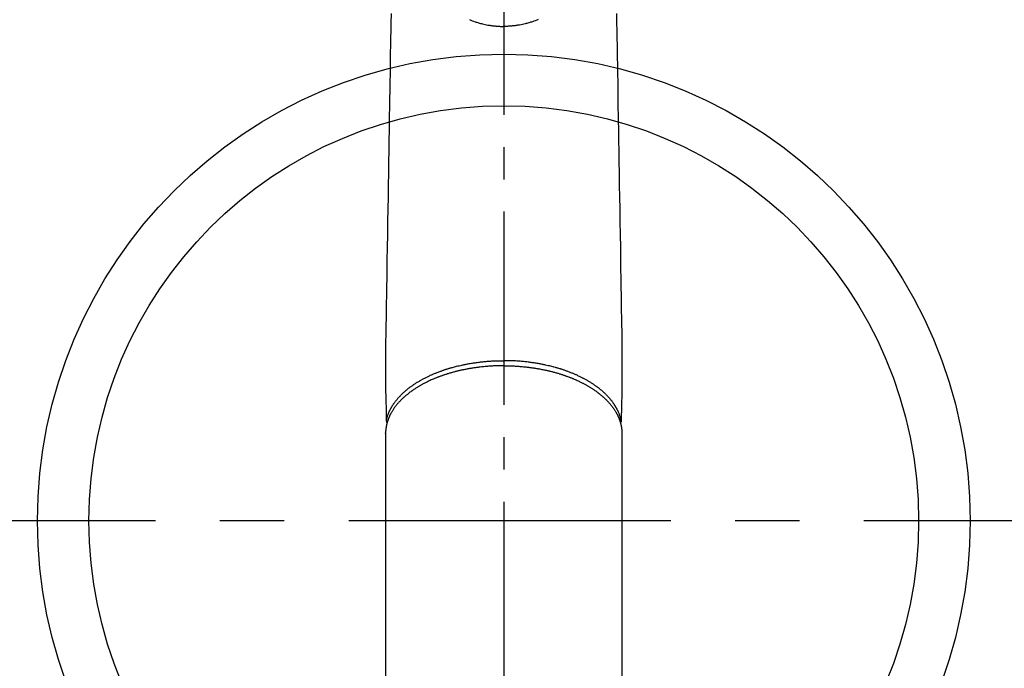
# Model space of a CAD drawing. Extents: x 83844 to 110317, y -33085 to -24215.
# Drawn here: x 87287 to 87478, y -26354 to -26228 of the extents above; entities that cross this region are included whole.
import ezdxf

# ---------------------------------------------------------------- set-up
doc = ezdxf.new("R2010")
doc.units = 0
doc.header["$LTSCALE"] = 50
doc.header["$MEASUREMENT"] = 0
doc.linetypes.add('CENTER', pattern=[2, 1.25, -0.25, 0.25, -0.25])
doc.linetypes.add('CENTER2', pattern=[1.125, 0.75, -0.125, 0.125, -0.125])
doc.layers.add('150-機器', color=8, linetype='CONTINUOUS')

# ---------------------------------------------------------------- blocks, each defined once
blk = doc.blocks.new('F402_H')
at = {"layer": '150-機器', "color": 161, "linetype": 'CENTER2'}
blk.add_line((0, 136.03), (0, -355.42), dxfattribs=at)
at = {"layer": '150-機器', "color": 13, "linetype": 'Continuous'}
for p, q in [((-22.94, -188.26), (-22.94, -188.14)), ((-22.94, -188.14), (-22.94, -261.81)), ((22.94, -188.14), (22.94, -261.81))]:
    blk.add_line(p, q, dxfattribs=at)
for points in [[(-21.88, -106.78), (-21.91, -108.7), (-21.93, -110.13), (-21.96, -111.56), (-21.98, -113), (-22.01, -114.43), (-22.06, -117.68), (-22.11, -120.93), (-22.17, -124.18), (-22.22, -127.43), (-22.25, -129.45), (-22.29, -131.46), (-22.32, -133.48), (-22.35, -135.5), (-22.39, -137.8), (-22.43, -140.1), (-22.46, -142.4), (-22.5, -144.7), (-22.54, -147.19), (-22.58, -149.68), (-22.63, -152.17), (-22.67, -154.66), (-22.69, -156.38), (-22.72, -158.09), (-22.75, -159.81), (-22.78, -161.53), (-22.8, -162.97), (-22.82, -164.4), (-22.85, -165.84), (-22.87, -167.28), (-22.89, -168.28), (-22.91, -169.27), (-22.93, -170.27), (-22.94, -171.27), (-22.94, -172.27), (-22.94, -173.26), (-22.94, -174.26), (-22.94, -175.25), (-22.94, -176.24), (-22.95, -177.23), (-22.95, -178.21), (-22.94, -179.2), (-22.93, -179.46), (-22.93, -179.72), (-22.92, -179.98), (-22.92, -180.24), (-22.9, -180.81), (-22.89, -181.38), (-22.88, -181.94), (-22.86, -182.51), (-22.85, -182.87), (-22.85, -183.22), (-22.84, -183.58), (-22.83, -183.94), (-22.83, -184.16), (-22.82, -184.39), (-22.81, -184.62), (-22.81, -184.84), (-22.81, -184.92), (-22.81, -185), (-22.8, -185.08), (-22.8, -185.16), (-22.8, -185.25), (-22.8, -185.34), (-22.8, -185.43), (-22.79, -185.53), (-22.79, -185.57), (-22.79, -185.62), (-22.79, -185.66), (-22.79, -185.71), (-22.79, -185.73), (-22.79, -185.75), (-22.79, -185.77), (-22.79, -185.79), (-22.79, -185.81), (-22.79, -185.83), (-22.79, -185.84), (-22.78, -185.86), (-22.78, -185.87), (-22.78, -185.88), (-22.78, -185.89), (-22.78, -185.9), (-22.77, -185.91), (-22.77, -185.92), (-22.77, -185.93), (-22.76, -185.94), (-22.76, -185.95), (-22.76, -185.97), (-22.75, -185.98), (-22.75, -185.99), (-22.74, -186), (-22.73, -186.01), (-22.73, -186.02), (-22.72, -186.03), (-22.72, -186.04), (-22.71, -186.04), (-22.71, -186.05), (-22.71, -186.05), (-22.7, -186.06), (-22.69, -186.07), (-22.68, -186.08), (-22.68, -186.09), (-22.67, -186.09), (-22.67, -186.09), (-22.67, -186.09), (-22.67, -186.1), (-22.66, -186.11), (-22.65, -186.11), (-22.64, -186.12), (-22.63, -186.13)], [(21.88, -106.78), (21.91, -108.7), (21.93, -110.13), (21.96, -111.56), (21.98, -113), (22.01, -114.43), (22.06, -117.68), (22.11, -120.93), (22.17, -124.18), (22.22, -127.43), (22.25, -129.45), (22.29, -131.46), (22.32, -133.48), (22.35, -135.5), (22.39, -137.8), (22.43, -140.1), (22.46, -142.4), (22.5, -144.7), (22.54, -147.19), (22.58, -149.68), (22.63, -152.17), (22.67, -154.66), (22.69, -156.38), (22.72, -158.09), (22.75, -159.81), (22.78, -161.53), (22.8, -162.97), (22.82, -164.4), (22.85, -165.84), (22.87, -167.28), (22.89, -168.28), (22.91, -169.27), (22.93, -170.27), (22.94, -171.27), (22.94, -172.27), (22.94, -173.26), (22.94, -174.26), (22.94, -175.25), (22.94, -176.24), (22.95, -177.23), (22.95, -178.21), (22.94, -179.2), (22.93, -179.46), (22.93, -179.72), (22.92, -179.98), (22.92, -180.24), (22.9, -180.81), (22.89, -181.38), (22.88, -181.94), (22.86, -182.51), (22.85, -182.87), (22.85, -183.22), (22.84, -183.58), (22.83, -183.94), (22.83, -184.16), (22.82, -184.39), (22.81, -184.62), (22.81, -184.84), (22.81, -184.92), (22.81, -185), (22.8, -185.08), (22.8, -185.16), (22.8, -185.25), (22.8, -185.34), (22.8, -185.43), (22.79, -185.53), (22.79, -185.57), (22.79, -185.62), (22.79, -185.66), (22.79, -185.71), (22.79, -185.73), (22.79, -185.75), (22.79, -185.77), (22.79, -185.79), (22.79, -185.81), (22.79, -185.83), (22.79, -185.84), (22.78, -185.86), (22.78, -185.87), (22.78, -185.88), (22.78, -185.89), (22.78, -185.9), (22.77, -185.91), (22.77, -185.92), (22.77, -185.93), (22.76, -185.94), (22.76, -185.95), (22.76, -185.97), (22.75, -185.98), (22.75, -185.99), (22.74, -186), (22.73, -186.01), (22.73, -186.02), (22.72, -186.03), (22.72, -186.04), (22.71, -186.04), (22.71, -186.05), (22.71, -186.05), (22.7, -186.06), (22.69, -186.07), (22.68, -186.08), (22.68, -186.09), (22.67, -186.09), (22.67, -186.09), (22.67, -186.09), (22.67, -186.1), (22.66, -186.11), (22.65, -186.11), (22.64, -186.12), (22.63, -186.13)], [(-6.67, -108), (-6.4, -108.11), (-6.12, -108.21), (-5.84, -108.31), (-5.56, -108.41), (-5.39, -108.46), (-5.22, -108.52), (-5.04, -108.57), (-4.87, -108.62), (-4.69, -108.67), (-4.51, -108.72), (-4.32, -108.77), (-4.14, -108.82), (-3.88, -108.88), (-3.62, -108.93), (-3.36, -108.99), (-3.09, -109.04), (-2.96, -109.06), (-2.83, -109.08), (-2.7, -109.1), (-2.57, -109.12), (-2.45, -109.14), (-2.33, -109.15), (-2.21, -109.17), (-2.09, -109.19), (-1.95, -109.2), (-1.8, -109.22), (-1.66, -109.23), (-1.51, -109.25), (-1.37, -109.26), (-1.22, -109.27), (-1.08, -109.28), (-0.94, -109.29), (-0.83, -109.29), (-0.72, -109.3), (-0.62, -109.3), (-0.51, -109.3), (-0.38, -109.3), (-0.26, -109.31), (-0.13, -109.31), (0, -109.31)], [(6.67, -108), (6.4, -108.11), (6.12, -108.21), (5.84, -108.31), (5.56, -108.41), (5.39, -108.46), (5.22, -108.52), (5.04, -108.57), (4.87, -108.62), (4.69, -108.67), (4.51, -108.72), (4.32, -108.77), (4.14, -108.82), (3.88, -108.88), (3.62, -108.93), (3.36, -108.99), (3.09, -109.04), (2.96, -109.06), (2.83, -109.08), (2.7, -109.1), (2.57, -109.12), (2.45, -109.14), (2.33, -109.15), (2.21, -109.17), (2.09, -109.19), (1.95, -109.2), (1.8, -109.22), (1.66, -109.23), (1.51, -109.25), (1.37, -109.26), (1.22, -109.27), (1.08, -109.28), (0.94, -109.29), (0.83, -109.29), (0.72, -109.3), (0.62, -109.3), (0.51, -109.3), (0.38, -109.3), (0.26, -109.31), (0.13, -109.31), (0, -109.31)], [(0, -108.01), (0, -108.04), (0, -108.06), (0, -108.08), (0, -108.1), (0, -108.13), (0, -108.15), (0, -108.17), (0, -108.19), (0, -108.21), (0, -108.23), (0, -108.26), (0, -108.28), (0, -108.3), (0, -108.32), (0, -108.34), (0, -108.36), (0, -108.38), (0, -108.4), (0, -108.42), (0, -108.44), (0, -108.46), (0, -108.48), (0, -108.5), (0, -108.52), (0, -108.54), (0, -108.56), (0, -108.58), (0, -108.6), (0, -108.62), (0, -108.64), (0, -108.66), (0, -108.67), (0, -108.69), (0, -108.71), (0, -108.73), (0, -108.74), (0, -108.76), (0, -108.78), (0, -108.8), (0, -108.81), (0, -108.83), (0, -108.84), (0, -108.86), (0, -108.88), (0, -108.89), (0, -108.91), (0, -108.92), (0, -108.94), (0, -108.95), (0, -108.96), (0, -108.98), (0, -108.99), (0, -109.01), (0, -109.02), (0, -109.03), (0, -109.04), (0, -109.06), (0, -109.07), (0, -109.08), (0, -109.09), (0, -109.1), (0, -109.12), (0, -109.13), (0, -109.14), (0, -109.15), (0, -109.16), (0, -109.17), (0, -109.18), (0, -109.19), (0, -109.19), (0, -109.2), (0, -109.21), (0, -109.22), (0, -109.23), (0, -109.23), (0, -109.24), (0, -109.25), (0, -109.25), (0, -109.26), (0, -109.27), (0, -109.27), (0, -109.28), (0, -109.28), (0, -109.29), (0, -109.29), (0, -109.29), (0, -109.3), (0, -109.3), (0, -109.3), (0, -109.3), (0, -109.3), (0, -109.31), (0, -109.31), (0, -109.31)], [(0, -109.31), (0, -109.31), (0, -109.31), (0, -109.31), (0, -109.31), (0, -109.31), (0, -109.3), (0, -109.3), (0, -109.3), (0, -109.3), (0, -109.3), (0, -109.3), (0, -109.3), (0, -109.3), (0, -109.3), (0, -109.3), (0, -109.3), (0, -109.29), (0, -109.29), (0, -109.29), (0, -109.29), (0, -109.29), (0, -109.29), (0, -109.29), (0, -109.29), (0, -109.29), (0, -109.29), (0, -109.28), (0, -109.28), (0, -109.28), (0, -109.28), (0, -109.28), (0, -109.28), (0, -109.28), (0, -109.28), (0, -109.28), (0, -109.28), (0, -109.27), (0, -109.27), (0, -109.27), (0, -109.27), (0, -109.27), (0, -109.27), (0, -109.27), (0, -109.27), (0, -109.27), (0, -109.27), (0, -109.26), (0, -109.26), (0, -109.26), (0, -109.26), (0, -109.26), (0, -109.26), (0, -109.26), (0, -109.26), (0, -109.25), (0, -109.25), (0, -109.25), (0, -109.25), (0, -109.25), (0, -109.25), (0, -109.25), (0, -109.25), (0, -109.24), (0, -109.24), (0, -109.24), (0, -109.24), (0, -109.24), (0, -109.24), (0, -109.24), (0, -109.23), (0, -109.23), (0, -109.23), (0, -109.23), (0, -109.23), (0, -109.23), (0, -109.22), (0, -109.22), (0, -109.22), (0, -109.22), (0, -109.22), (0, -109.22), (0, -109.21), (0, -109.21), (0, -109.21), (0, -109.21), (0, -109.21), (0, -109.21), (0, -109.2), (0, -109.2), (0, -109.2), (0, -109.2), (0, -109.2), (0, -109.2), (0, -109.19), (0, -109.19)], [(0, -175.11), (-0.12, -175.11), (-0.24, -175.11), (-0.35, -175.11), (-0.47, -175.11), (-0.61, -175.11), (-0.76, -175.11), (-0.9, -175.12), (-1.05, -175.12), (-1.14, -175.12), (-1.23, -175.13), (-1.32, -175.13), (-1.41, -175.13), (-1.61, -175.14), (-1.8, -175.15), (-2, -175.16), (-2.2, -175.17), (-2.33, -175.18), (-2.45, -175.18), (-2.58, -175.19), (-2.7, -175.2), (-2.93, -175.22), (-3.15, -175.23), (-3.38, -175.25), (-3.6, -175.27), (-3.84, -175.3), (-4.08, -175.32), (-4.32, -175.34), (-4.56, -175.37), (-4.7, -175.39), (-4.84, -175.41), (-4.98, -175.42), (-5.12, -175.44), (-5.3, -175.46), (-5.48, -175.49), (-5.65, -175.51), (-5.83, -175.54), (-6, -175.57), (-6.18, -175.59), (-6.35, -175.62), (-6.52, -175.65), (-6.64, -175.67), (-6.76, -175.69), (-6.89, -175.72), (-7.01, -175.74), (-7.19, -175.77), (-7.38, -175.81), (-7.57, -175.85), (-7.76, -175.88), (-7.93, -175.92), (-8.1, -175.96), (-8.27, -175.99), (-8.43, -176.03), (-8.57, -176.06), (-8.7, -176.09), (-8.84, -176.12), (-8.97, -176.16), (-9.1, -176.19), (-9.24, -176.22), (-9.37, -176.25), (-9.5, -176.29), (-9.66, -176.33), (-9.83, -176.38), (-9.99, -176.42), (-10.15, -176.47), (-10.28, -176.5), (-10.41, -176.54), (-10.54, -176.58), (-10.67, -176.62), (-10.76, -176.65), (-10.86, -176.68), (-10.95, -176.71), (-11.05, -176.74), (-11.19, -176.78), (-11.33, -176.83), (-11.47, -176.87), (-11.62, -176.92), (-11.71, -176.95), (-11.8, -176.98), (-11.89, -177.02), (-11.99, -177.05), (-12.12, -177.1), (-12.26, -177.15), (-12.4, -177.2), (-12.54, -177.25), (-12.6, -177.27), (-12.66, -177.29), (-12.72, -177.32), (-12.78, -177.34), (-12.9, -177.39), (-13.02, -177.43), (-13.14, -177.48), (-13.25, -177.53), (-13.36, -177.57), (-13.46, -177.61), (-13.56, -177.66), (-13.66, -177.7), (-13.86, -177.79), (-14.06, -177.87), (-14.26, -177.96), (-14.46, -178.05), (-14.62, -178.13), (-14.77, -178.2), (-14.92, -178.27), (-15.07, -178.35), (-15.18, -178.4), (-15.29, -178.46), (-15.4, -178.51), (-15.5, -178.57), (-15.62, -178.63), (-15.74, -178.7), (-15.86, -178.76), (-15.98, -178.82), (-16.08, -178.88), (-16.18, -178.94), (-16.28, -179), (-16.39, -179.06), (-16.5, -179.13), (-16.61, -179.19), (-16.72, -179.26), (-16.83, -179.33), (-16.93, -179.39), (-17.03, -179.45), (-17.13, -179.51), (-17.22, -179.58), (-17.33, -179.65), (-17.43, -179.72), (-17.54, -179.79), (-17.64, -179.86), (-17.71, -179.91), (-17.78, -179.96), (-17.85, -180), (-17.92, -180.05), (-18.06, -180.16), (-18.21, -180.26), (-18.35, -180.37), (-18.49, -180.48), (-18.56, -180.54), (-18.64, -180.6), (-18.71, -180.66), (-18.78, -180.72), (-18.88, -180.79), (-18.97, -180.87), (-19.06, -180.95), (-19.15, -181.02), (-19.25, -181.11), (-19.35, -181.2), (-19.44, -181.29), (-19.54, -181.37), (-19.58, -181.42), (-19.63, -181.46), (-19.68, -181.51), (-19.73, -181.55), (-19.83, -181.65), (-19.92, -181.75), (-20.02, -181.85), (-20.12, -181.95), (-20.2, -182.03), (-20.27, -182.11), (-20.35, -182.19), (-20.42, -182.28), (-20.51, -182.37), (-20.59, -182.46), (-20.66, -182.56), (-20.74, -182.65), (-20.8, -182.72), (-20.86, -182.8), (-20.92, -182.88), (-20.98, -182.95), (-21.05, -183.04), (-21.11, -183.12), (-21.18, -183.21), (-21.24, -183.29), (-21.32, -183.41), (-21.4, -183.52), (-21.47, -183.64), (-21.55, -183.76), (-21.62, -183.87), (-21.68, -183.97), (-21.75, -184.08), (-21.81, -184.19), (-21.85, -184.27), (-21.9, -184.35), (-21.94, -184.43), (-21.98, -184.51), (-22.01, -184.56), (-22.03, -184.61), (-22.06, -184.66), (-22.08, -184.71), (-22.1, -184.75), (-22.12, -184.79), (-22.14, -184.83), (-22.16, -184.87), (-22.19, -184.93), (-22.21, -184.99), (-22.24, -185.05), (-22.27, -185.11), (-22.28, -185.15), (-22.3, -185.19), (-22.32, -185.23), (-22.33, -185.27), (-22.37, -185.35), (-22.4, -185.43), (-22.43, -185.51), (-22.46, -185.59), (-22.48, -185.64), (-22.49, -185.68), (-22.51, -185.73), (-22.52, -185.77), (-22.54, -185.82), (-22.55, -185.87), (-22.57, -185.91), (-22.58, -185.96), (-22.59, -185.98), (-22.6, -186.01), (-22.61, -186.03), (-22.61, -186.06), (-22.62, -186.08), (-22.62, -186.1), (-22.63, -186.11), (-22.63, -186.13), (-22.64, -186.17), (-22.66, -186.21), (-22.67, -186.25), (-22.68, -186.28), (-22.68, -186.3), (-22.68, -186.32), (-22.69, -186.33), (-22.69, -186.35), (-22.7, -186.37), (-22.7, -186.39), (-22.71, -186.41), (-22.71, -186.43), (-22.72, -186.45), (-22.73, -186.48), (-22.73, -186.51), (-22.74, -186.53), (-22.74, -186.55), (-22.75, -186.57), (-22.75, -186.59), (-22.76, -186.61), (-22.76, -186.64), (-22.77, -186.68), (-22.78, -186.71), (-22.78, -186.74), (-22.79, -186.77), (-22.8, -186.8), (-22.8, -186.83), (-22.81, -186.86), (-22.81, -186.89), (-22.82, -186.92), (-22.82, -186.95), (-22.83, -186.98), (-22.83, -187), (-22.84, -187.02), (-22.84, -187.05), (-22.84, -187.07), (-22.85, -187.1), (-22.85, -187.13), (-22.86, -187.16), (-22.86, -187.19), (-22.87, -187.22), (-22.87, -187.25), (-22.87, -187.28), (-22.88, -187.31), (-22.88, -187.33), (-22.88, -187.35), (-22.89, -187.38), (-22.89, -187.4), (-22.89, -187.44), (-22.9, -187.48), (-22.9, -187.52), (-22.91, -187.56), (-22.91, -187.59), (-22.91, -187.62), (-22.91, -187.65), (-22.92, -187.69), (-22.92, -187.72), (-22.92, -187.75), (-22.92, -187.78), (-22.93, -187.81), (-22.93, -187.84), (-22.93, -187.87), (-22.93, -187.9), (-22.93, -187.93), (-22.93, -187.96), (-22.93, -188), (-22.94, -188.03), (-22.94, -188.06), (-22.94, -188.08), (-22.94, -188.1), (-22.94, -188.12), (-22.94, -188.14)], [(-22.79, -185.77), (-22.78, -185.72), (-22.76, -185.66), (-22.75, -185.6), (-22.74, -185.54), (-22.72, -185.48), (-22.71, -185.43), (-22.69, -185.37), (-22.68, -185.31), (-22.67, -185.28), (-22.66, -185.25), (-22.66, -185.22), (-22.65, -185.19), (-22.63, -185.13), (-22.61, -185.07), (-22.6, -185.02), (-22.58, -184.96), (-22.54, -184.83), (-22.49, -184.71), (-22.45, -184.58), (-22.4, -184.46), (-22.37, -184.36), (-22.33, -184.26), (-22.29, -184.17), (-22.24, -184.07), (-22.21, -184), (-22.18, -183.94), (-22.15, -183.87), (-22.12, -183.81), (-22.08, -183.72), (-22.04, -183.63), (-22, -183.55), (-21.95, -183.46), (-21.92, -183.4), (-21.88, -183.33), (-21.84, -183.27), (-21.81, -183.2), (-21.76, -183.13), (-21.72, -183.05), (-21.67, -182.98), (-21.63, -182.9), (-21.58, -182.82), (-21.52, -182.73), (-21.47, -182.65), (-21.42, -182.57), (-21.37, -182.5), (-21.32, -182.42), (-21.26, -182.35), (-21.21, -182.28), (-21.15, -182.18), (-21.08, -182.09), (-21.01, -182), (-20.94, -181.91), (-20.88, -181.84), (-20.83, -181.77), (-20.77, -181.7), (-20.71, -181.63), (-20.63, -181.53), (-20.54, -181.43), (-20.46, -181.33), (-20.37, -181.24), (-20.29, -181.15), (-20.21, -181.06), (-20.13, -180.98), (-20.05, -180.89), (-19.96, -180.8), (-19.88, -180.72), (-19.79, -180.63), (-19.71, -180.55), (-19.6, -180.45), (-19.49, -180.35), (-19.38, -180.25), (-19.27, -180.15), (-19.21, -180.09), (-19.14, -180.03), (-19.07, -179.97), (-19.01, -179.92), (-18.92, -179.84), (-18.83, -179.77), (-18.74, -179.7), (-18.65, -179.63), (-18.56, -179.55), (-18.47, -179.48), (-18.38, -179.41), (-18.29, -179.34), (-18.21, -179.28), (-18.14, -179.23), (-18.07, -179.18), (-17.99, -179.12), (-17.89, -179.05), (-17.8, -178.98), (-17.7, -178.91), (-17.6, -178.85), (-17.49, -178.77), (-17.38, -178.7), (-17.26, -178.62), (-17.15, -178.55), (-17.03, -178.47), (-16.9, -178.39), (-16.77, -178.31), (-16.64, -178.23), (-16.51, -178.15), (-16.38, -178.07), (-16.24, -177.99), (-16.11, -177.92), (-15.99, -177.85), (-15.86, -177.78), (-15.74, -177.71), (-15.61, -177.65), (-15.51, -177.59), (-15.41, -177.54), (-15.31, -177.49), (-15.21, -177.43), (-15.08, -177.37), (-14.95, -177.3), (-14.82, -177.24), (-14.69, -177.18), (-14.54, -177.11), (-14.39, -177.04), (-14.25, -176.97), (-14.1, -176.9), (-13.97, -176.85), (-13.85, -176.8), (-13.73, -176.74), (-13.6, -176.69), (-13.46, -176.63), (-13.33, -176.57), (-13.19, -176.52), (-13.04, -176.46), (-12.89, -176.4), (-12.73, -176.34), (-12.57, -176.28), (-12.42, -176.22), (-12.28, -176.17), (-12.15, -176.13), (-12.02, -176.08), (-11.89, -176.03), (-11.77, -175.99), (-11.65, -175.95), (-11.54, -175.91), (-11.42, -175.87), (-11.31, -175.84), (-11.21, -175.8), (-11.1, -175.77), (-11, -175.74), (-10.86, -175.7), (-10.72, -175.65), (-10.59, -175.61), (-10.45, -175.57), (-10.33, -175.54), (-10.2, -175.5), (-10.08, -175.46), (-9.95, -175.43), (-9.75, -175.38), (-9.56, -175.32), (-9.36, -175.27), (-9.16, -175.22), (-8.91, -175.16), (-8.65, -175.1), (-8.39, -175.04), (-8.13, -174.98), (-7.97, -174.95), (-7.81, -174.91), (-7.65, -174.88), (-7.49, -174.85), (-7.34, -174.82), (-7.2, -174.79), (-7.05, -174.76), (-6.9, -174.74), (-6.69, -174.7), (-6.49, -174.66), (-6.28, -174.63), (-6.07, -174.6), (-5.89, -174.57), (-5.71, -174.54), (-5.53, -174.52), (-5.35, -174.49), (-5.14, -174.46), (-4.93, -174.43), (-4.72, -174.41), (-4.5, -174.38), (-4.29, -174.36), (-4.08, -174.34), (-3.86, -174.31), (-3.65, -174.29), (-3.42, -174.27), (-3.19, -174.25), (-2.96, -174.24), (-2.73, -174.22), (-2.51, -174.21), (-2.3, -174.19), (-2.08, -174.18), (-1.87, -174.17), (-1.65, -174.16), (-1.44, -174.15), (-1.22, -174.15), (-1, -174.14), (-0.82, -174.14), (-0.63, -174.13), (-0.45, -174.13), (-0.26, -174.13), (-0.19, -174.13), (-0.13, -174.13), (-0.06, -174.13), (0, -174.13)], [(22.79, -185.77), (22.78, -185.72), (22.76, -185.66), (22.75, -185.6), (22.74, -185.54), (22.72, -185.48), (22.71, -185.43), (22.69, -185.37), (22.68, -185.31), (22.67, -185.28), (22.66, -185.25), (22.66, -185.22), (22.65, -185.19), (22.63, -185.13), (22.61, -185.07), (22.6, -185.02), (22.58, -184.96), (22.54, -184.83), (22.49, -184.71), (22.45, -184.58), (22.4, -184.46), (22.37, -184.36), (22.33, -184.26), (22.29, -184.17), (22.24, -184.07), (22.21, -184), (22.18, -183.94), (22.15, -183.87), (22.12, -183.81), (22.08, -183.72), (22.04, -183.63), (22, -183.55), (21.95, -183.46), (21.92, -183.4), (21.88, -183.33), (21.84, -183.27), (21.81, -183.2), (21.76, -183.13), (21.72, -183.05), (21.67, -182.98), (21.63, -182.9), (21.58, -182.82), (21.52, -182.73), (21.47, -182.65), (21.42, -182.57), (21.37, -182.5), (21.32, -182.42), (21.26, -182.35), (21.21, -182.28), (21.15, -182.18), (21.08, -182.09), (21.01, -182), (20.94, -181.91), (20.88, -181.84), (20.83, -181.77), (20.77, -181.7), (20.71, -181.63), (20.63, -181.53), (20.54, -181.43), (20.46, -181.33), (20.37, -181.24), (20.29, -181.15), (20.21, -181.06), (20.13, -180.98), (20.05, -180.89), (19.96, -180.8), (19.88, -180.72), (19.79, -180.63), (19.71, -180.55), (19.6, -180.45), (19.49, -180.35), (19.38, -180.25), (19.27, -180.15), (19.21, -180.09), (19.14, -180.03), (19.07, -179.97), (19.01, -179.92), (18.92, -179.84), (18.83, -179.77), (18.74, -179.7), (18.65, -179.63), (18.56, -179.55), (18.47, -179.48), (18.38, -179.41), (18.29, -179.34), (18.21, -179.28), (18.14, -179.23), (18.07, -179.18), (17.99, -179.12), (17.89, -179.05), (17.8, -178.98), (17.7, -178.91), (17.6, -178.85), (17.49, -178.77), (17.38, -178.7), (17.26, -178.62), (17.15, -178.55), (17.03, -178.47), (16.9, -178.39), (16.77, -178.31), (16.64, -178.23), (16.51, -178.15), (16.38, -178.07), (16.24, -177.99), (16.11, -177.92), (15.99, -177.85), (15.86, -177.78), (15.74, -177.71), (15.61, -177.65), (15.51, -177.59), (15.41, -177.54), (15.31, -177.49), (15.21, -177.43), (15.08, -177.37), (14.95, -177.3), (14.82, -177.24), (14.69, -177.18), (14.54, -177.11), (14.39, -177.04), (14.25, -176.97), (14.1, -176.9), (13.97, -176.85), (13.85, -176.8), (13.73, -176.74), (13.6, -176.69), (13.46, -176.63), (13.33, -176.57), (13.19, -176.52), (13.04, -176.46), (12.89, -176.4), (12.73, -176.34), (12.57, -176.28), (12.42, -176.22), (12.28, -176.17), (12.15, -176.13), (12.02, -176.08), (11.89, -176.03), (11.77, -175.99), (11.65, -175.95), (11.54, -175.91), (11.42, -175.87), (11.31, -175.84), (11.21, -175.8), (11.1, -175.77), (11, -175.74), (10.86, -175.7), (10.72, -175.65), (10.59, -175.61), (10.45, -175.57), (10.33, -175.54), (10.2, -175.5), (10.08, -175.46), (9.95, -175.43), (9.75, -175.38), (9.56, -175.32), (9.36, -175.27), (9.16, -175.22), (8.91, -175.16), (8.65, -175.1), (8.39, -175.04), (8.13, -174.98), (7.97, -174.95), (7.81, -174.91), (7.65, -174.88), (7.49, -174.85), (7.34, -174.82), (7.2, -174.79), (7.05, -174.76), (6.9, -174.74), (6.69, -174.7), (6.49, -174.66), (6.28, -174.63), (6.07, -174.6), (5.89, -174.57), (5.71, -174.54), (5.53, -174.52), (5.35, -174.49), (5.14, -174.46), (4.93, -174.43), (4.72, -174.41), (4.5, -174.38), (4.29, -174.36), (4.08, -174.34), (3.86, -174.31), (3.65, -174.29), (3.42, -174.27), (3.19, -174.25), (2.96, -174.24), (2.73, -174.22), (2.51, -174.21), (2.3, -174.19), (2.08, -174.18), (1.87, -174.17), (1.65, -174.16), (1.44, -174.15), (1.22, -174.15), (1, -174.14), (0.82, -174.14), (0.63, -174.13), (0.45, -174.13), (0.26, -174.13), (0.19, -174.13), (0.13, -174.13), (0.06, -174.13), (0, -174.13)], [(0, -175.11), (0.12, -175.11), (0.24, -175.11), (0.35, -175.11), (0.47, -175.11), (0.61, -175.11), (0.76, -175.11), (0.9, -175.12), (1.05, -175.12), (1.14, -175.12), (1.23, -175.13), (1.32, -175.13), (1.41, -175.13), (1.61, -175.14), (1.8, -175.15), (2, -175.16), (2.2, -175.17), (2.33, -175.18), (2.45, -175.18), (2.58, -175.19), (2.7, -175.2), (2.93, -175.22), (3.15, -175.23), (3.38, -175.25), (3.6, -175.27), (3.84, -175.3), (4.08, -175.32), (4.32, -175.34), (4.56, -175.37), (4.7, -175.39), (4.84, -175.41), (4.98, -175.42), (5.12, -175.44), (5.3, -175.46), (5.48, -175.49), (5.65, -175.51), (5.83, -175.54), (6, -175.57), (6.18, -175.59), (6.35, -175.62), (6.52, -175.65), (6.64, -175.67), (6.76, -175.69), (6.89, -175.72), (7.01, -175.74), (7.19, -175.77), (7.38, -175.81), (7.57, -175.85), (7.76, -175.88), (7.93, -175.92), (8.1, -175.96), (8.27, -175.99), (8.43, -176.03), (8.57, -176.06), (8.7, -176.09), (8.84, -176.12), (8.97, -176.16), (9.1, -176.19), (9.24, -176.22), (9.37, -176.25), (9.5, -176.29), (9.66, -176.33), (9.83, -176.38), (9.99, -176.42), (10.15, -176.47), (10.28, -176.5), (10.41, -176.54), (10.54, -176.58), (10.67, -176.62), (10.76, -176.65), (10.86, -176.68), (10.95, -176.71), (11.05, -176.74), (11.19, -176.78), (11.33, -176.83), (11.47, -176.87), (11.62, -176.92), (11.71, -176.95), (11.8, -176.98), (11.89, -177.02), (11.99, -177.05), (12.12, -177.1), (12.26, -177.15), (12.4, -177.2), (12.54, -177.25), (12.6, -177.27), (12.66, -177.29), (12.72, -177.32), (12.78, -177.34), (12.9, -177.39), (13.02, -177.43), (13.14, -177.48), (13.25, -177.53), (13.36, -177.57), (13.46, -177.61), (13.56, -177.66), (13.66, -177.7), (13.86, -177.79), (14.06, -177.87), (14.26, -177.96), (14.46, -178.05), (14.62, -178.13), (14.77, -178.2), (14.92, -178.27), (15.07, -178.35), (15.18, -178.4), (15.29, -178.46), (15.4, -178.51), (15.5, -178.57), (15.62, -178.63), (15.74, -178.7), (15.86, -178.76), (15.98, -178.82), (16.08, -178.88), (16.18, -178.94), (16.28, -179), (16.39, -179.06), (16.5, -179.13), (16.61, -179.19), (16.72, -179.26), (16.83, -179.33), (16.93, -179.39), (17.03, -179.45), (17.13, -179.51), (17.22, -179.58), (17.33, -179.65), (17.43, -179.72), (17.54, -179.79), (17.64, -179.86), (17.71, -179.91), (17.78, -179.96), (17.85, -180), (17.92, -180.05), (18.06, -180.16), (18.21, -180.26), (18.35, -180.37), (18.49, -180.48), (18.56, -180.54), (18.64, -180.6), (18.71, -180.66), (18.78, -180.72), (18.88, -180.79), (18.97, -180.87), (19.06, -180.95), (19.15, -181.02), (19.25, -181.11), (19.35, -181.2), (19.44, -181.29), (19.54, -181.37), (19.58, -181.42), (19.63, -181.46), (19.68, -181.51), (19.73, -181.55), (19.83, -181.65), (19.92, -181.75), (20.02, -181.85), (20.12, -181.95), (20.2, -182.03), (20.27, -182.11), (20.35, -182.19), (20.42, -182.28), (20.51, -182.37), (20.59, -182.46), (20.66, -182.56), (20.74, -182.65), (20.8, -182.72), (20.86, -182.8), (20.92, -182.88), (20.98, -182.95), (21.05, -183.04), (21.11, -183.12), (21.18, -183.21), (21.24, -183.29), (21.32, -183.41), (21.4, -183.52), (21.47, -183.64), (21.55, -183.76), (21.62, -183.87), (21.68, -183.97), (21.75, -184.08), (21.81, -184.19), (21.85, -184.27), (21.9, -184.35), (21.94, -184.43), (21.98, -184.51), (22.01, -184.56), (22.03, -184.61), (22.06, -184.66), (22.08, -184.71), (22.1, -184.75), (22.12, -184.79), (22.14, -184.83), (22.16, -184.87), (22.19, -184.93), (22.21, -184.99), (22.24, -185.05), (22.27, -185.11), (22.28, -185.15), (22.3, -185.19), (22.32, -185.23), (22.33, -185.27), (22.37, -185.35), (22.4, -185.43), (22.43, -185.51), (22.46, -185.59), (22.48, -185.64), (22.49, -185.68), (22.51, -185.73), (22.52, -185.77), (22.54, -185.82), (22.55, -185.87), (22.57, -185.91), (22.58, -185.96), (22.59, -185.98), (22.6, -186.01), (22.61, -186.03), (22.61, -186.06), (22.62, -186.08), (22.62, -186.1), (22.63, -186.11), (22.63, -186.13), (22.64, -186.17), (22.66, -186.21), (22.67, -186.25), (22.68, -186.28), (22.68, -186.3), (22.68, -186.32), (22.69, -186.33), (22.69, -186.35), (22.7, -186.37), (22.7, -186.39), (22.71, -186.41), (22.71, -186.43), (22.72, -186.45), (22.73, -186.48), (22.73, -186.51), (22.74, -186.53), (22.74, -186.55), (22.75, -186.57), (22.75, -186.59), (22.76, -186.61), (22.76, -186.64), (22.77, -186.68), (22.78, -186.71), (22.78, -186.74), (22.79, -186.77), (22.8, -186.8), (22.8, -186.83), (22.81, -186.86), (22.81, -186.89), (22.82, -186.92), (22.82, -186.95), (22.83, -186.98), (22.83, -187), (22.84, -187.02), (22.84, -187.05), (22.84, -187.07), (22.85, -187.1), (22.85, -187.13), (22.86, -187.16), (22.86, -187.19), (22.87, -187.22), (22.87, -187.25), (22.87, -187.28), (22.88, -187.31), (22.88, -187.33), (22.88, -187.35), (22.89, -187.38), (22.89, -187.4), (22.89, -187.44), (22.9, -187.48), (22.9, -187.52), (22.91, -187.56), (22.91, -187.59), (22.91, -187.62), (22.91, -187.65), (22.92, -187.69), (22.92, -187.72), (22.92, -187.75), (22.92, -187.78), (22.93, -187.81), (22.93, -187.84), (22.93, -187.87), (22.93, -187.9), (22.93, -187.93), (22.93, -187.96), (22.93, -188), (22.94, -188.03), (22.94, -188.06), (22.94, -188.08), (22.94, -188.1), (22.94, -188.12), (22.94, -188.14)]]:
    blk.add_lwpolyline(points, dxfattribs=at)

msp = doc.modelspace()

# ---------------------------------------------------------------- linework, layer by layer
at = {"layer": '150-機器', "color": 161, "linetype": 'CENTER'}
msp.add_line((87512.87, -26325.06), (87248.07, -26325.06), dxfattribs=at)
at = {"layer": '150-機器', "color": 13}
for radius in [90.5, 80.5]:
    msp.add_circle((87380.47, -26325.06), radius, dxfattribs=at)

# ---------------------------------------------------------------- block references
at = {"layer": '150-機器'}
msp.add_blockref('F402_H', (87380.46, -26119.87), dxfattribs=at)

doc.saveas('drawing.dxf')
